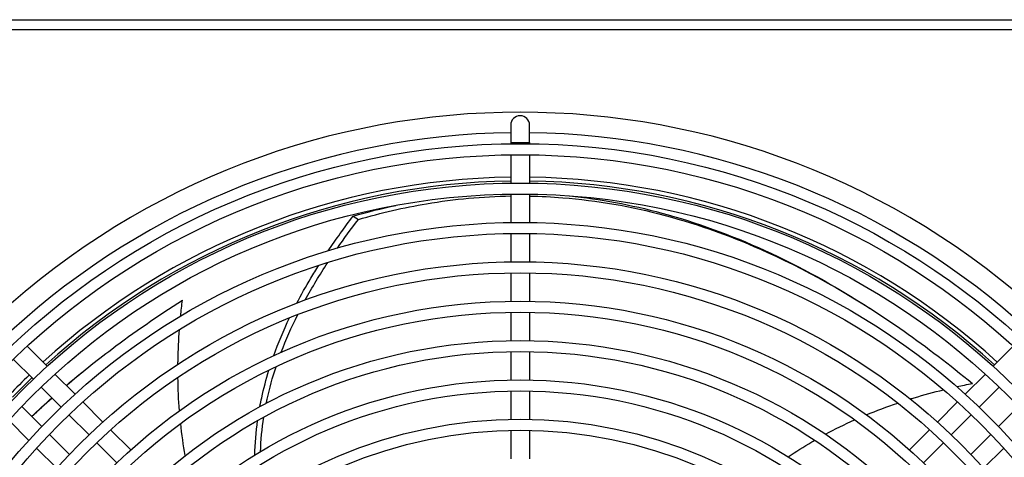
# Model space of a CAD drawing. Units: millimetres. Extents: x 13926 to 18648, y 15519 to 18857.
# Drawn here: x 14815 to 15065, y 17938 to 18049 of the extents above; entities that cross this region are included whole.
import ezdxf

# ---------------------------------------------------------------- set-up
doc = ezdxf.new("R2010")
doc.units = ezdxf.units.MM
doc.header["$LTSCALE"] = 6

msp = doc.modelspace()

# ---------------------------------------------------------------- linework, layer by layer
for p, q in [((14658.84, 18048.87), (16890.84, 18048.87)), ((16889.91, 18046.27), (14659.76, 18046.27)), ((14939.94, 18022.07), (14939.94, 18017.67)), ((14944.74, 18017.67), (14944.74, 18022.07)), ((14939.94, 18017.67), (14944.74, 18017.67)), ((14939.94, 18017.67), (14939.94, 18017.35)), ((14944.74, 18017.67), (14944.74, 18017.35)), ((14939.94, 18014.55), (14939.94, 18007.35)), ((14944.74, 18014.55), (14944.74, 18007.35)), ((14939.94, 18004.55), (14939.94, 17997.35)), ((14944.74, 18004.55), (14944.74, 17997.35)), ((14899.93, 17998.99), (14901.23, 17998.12)), ((14939.94, 17994.55), (14939.94, 17987.35)), ((14944.74, 17994.55), (14944.74, 17987.35)), ((14939.94, 17984.55), (14939.94, 17977.35)), ((14944.74, 17984.55), (14944.74, 17977.35)), ((14939.94, 17974.55), (14939.94, 17967.35)), ((14944.74, 17974.55), (14944.74, 17967.35)), ((14817.03, 17965.92), (14822.12, 17960.82)), ((15062.55, 17960.82), (15067.65, 17965.92)), ((14939.94, 17964.55), (14939.94, 17957.35)), ((14944.74, 17964.55), (14944.74, 17957.35)), ((14813.52, 17962.63), (14818.62, 17957.54)), ((14824.1, 17958.84), (14829.2, 17953.74)), ((15055.47, 17953.74), (15060.57, 17958.84)), ((14820.6, 17955.56), (14825.69, 17950.47)), ((15058.98, 17950.47), (15064.07, 17955.56)), ((14939.94, 17954.55), (14939.94, 17947.34)), ((14944.74, 17954.55), (14944.74, 17947.34)), ((14820.74, 17945.52), (14815.65, 17950.61)), ((14831.18, 17951.76), (14836.28, 17946.66)), ((15048.39, 17946.66), (15053.49, 17951.76)), ((15069.02, 17950.61), (15063.93, 17945.52)), ((14827.67, 17948.48), (14832.76, 17943.39)), ((15051.91, 17943.39), (15057, 17948.48)), ((14817.46, 17942), (14812.37, 17947.1)), ((14827.81, 17938.44), (14822.72, 17943.53)), ((14838.26, 17944.68), (14843.36, 17939.58)), ((14939.94, 17944.54), (14939.94, 17937.34)), ((14944.74, 17944.54), (14944.74, 17937.34)), ((15041.31, 17939.58), (15046.41, 17944.68)), ((15061.95, 17943.53), (15056.86, 17938.44)), ((14834.74, 17941.41), (14839.83, 17936.32)), ((15044.84, 17936.32), (15049.93, 17941.41)), ((14824.54, 17934.92), (14819.45, 17940.02)), ((15065.23, 17940.02), (15060.13, 17934.92))]:
    msp.add_line(p, q)
for radius in [188.5, 185.7, 178.5, 175.7, 168.5, 165.7, 158.5, 155.7, 148.5, 145.7, 138.5, 135.7, 128.5, 125.7, 118.5, 115.7]:
    msp.add_circle((14942.34, 17828.87), radius)
for centre, radius, start, end in [((14942.34, 17828.87), 196.5, 47.4208, 132.5792), ((14942.34, 18022.07), 2.4, 0, 180), ((14942.34, 17828.87), 191.3, 90.7188, 132.5133), ((14942.34, 17828.87), 191.3, 47.4867, 89.2812), ((14942.34, 17828.87), 180, 90.764, 132.3571), ((14942.34, 17828.87), 180, 47.6429, 89.236), ((14942.34, 17828.87), 179, 90.7682, 132.3423), ((14942.34, 17828.87), 179, 47.6577, 89.2318), ((14942.34, 17828.87), 180, 133.8858, 136.1142), ((14942.34, 17828.87), 179, 133.8796, 136.1204)]:
    msp.add_arc(centre, radius, start, end)
for points, knots in [([(14901.23, 17998.12), (14907, 17999.82), (14919.9, 18002.79), (14932.8, 18003.98), (14939.94, 18004.09)], [0, 0, 0, 0, 0.1111111, 0.248372, 0.248372, 0.248372, 0.248372]), ([(14944.74, 18004.07), (14947.55, 18004.02), (14959.03, 18003.45), (14979.17, 17999.95), (15008.07, 17989.54), (15034.11, 17974.51), (15051.49, 17961.24), (15057.28, 17956.46)], [0.2791636, 0.2791636, 0.2791636, 0.2791636, 0.3333333, 0.5, 0.6666667, 0.8888889, 1, 1, 1, 1]), ([(14954.86, 18004.12), (14962.69, 18003.32), (14979.24, 18000.24), (15004.71, 17990.99), (15022.36, 17981.27), (15031.28, 17975.51)], [0.350321, 0.350321, 0.350321, 0.350321, 0.5, 0.6666667, 0.8370837, 0.8370837, 0.8370837, 0.8370837]), ([(14885.6, 17976.87), (14886.7, 17978.98), (14888.48, 17982.17), (14890.45, 17985.38), (14891.13, 17986.46)], [0.84327688, 0.84327688, 0.84327688, 0.84327688, 0.88888889, 0.91189073, 0.91189073, 0.91189073, 0.91189073]), ([(14887.73, 17977.67), (14888.6, 17979.27), (14890.41, 17982.43), (14892.4, 17985.62), (14893.42, 17987.18)], [0.85380925, 0.85380925, 0.85380925, 0.85380925, 0.88888889, 0.92244695, 0.92244695, 0.92244695, 0.92244695]), ([(14826.99, 17955.95), (14830.66, 17959.09), (14839.91, 17966.49), (14850.17, 17973.58), (14856.51, 17977.62)], [0.8099021, 0.8099021, 0.8099021, 0.8099021, 0.8888889, 1, 1, 1, 1]), ([(14855.37, 17961.38), (14855.37, 17961.72), (14855.42, 17964.61), (14855.57, 17967.54), (14855.76, 17970.15)], [0.88111613, 0.88111613, 0.88111613, 0.88111613, 0.88888889, 0.94612268, 0.94612268, 0.94612268, 0.94612268]), ([(14877.82, 17951.42), (14877.89, 17951.78), (14878.55, 17954.85), (14879.4, 17957.95), (14880.31, 17960.71)], [0.65848207, 0.65848207, 0.65848207, 0.65848207, 0.66666667, 0.72864634, 0.72864634, 0.72864634, 0.72864634]), ([(14876.18, 17950.55), (14876.33, 17951.31), (14876.95, 17954.39), (14877.77, 17957.5), (14878.5, 17959.84)], [0.64939279, 0.64939279, 0.64939279, 0.64939279, 0.66666667, 0.71883403, 0.71883403, 0.71883403, 0.71883403]), ([(15041.49, 17952.53), (15041.82, 17952.63), (15044.58, 17953.47), (15047.41, 17954.24), (15049.95, 17954.86)], [0.88111613, 0.88111613, 0.88111613, 0.88111613, 0.88888889, 0.94612268, 0.94612268, 0.94612268, 0.94612268]), ([(15010.47, 17937.82), (15012.42, 17939.14), (15014.66, 17940.56), (15016.97, 17941.9), (15017.21, 17942.04)], [0.60850944, 0.60850944, 0.60850944, 0.60850944, 0.66666667, 0.67349532, 0.67349532, 0.67349532, 0.67349532])]:
    msp.add_open_spline(points, degree=3, knots=knots)
for points in [[(14899.93, 17998.99), (14903.52, 18000.03), (14907.11, 18000.93), (14910.7, 18001.7)], [(14893.54, 17990.15), (14895.51, 17993.08), (14897.64, 17996.02), (14899.93, 17998.99)], [(14895.88, 17990.84), (14897.55, 17993.25), (14899.34, 17995.68), (14901.23, 17998.12)], [(14856.06, 17973.61), (14856.19, 17974.94), (14856.34, 17976.27), (14856.51, 17977.62)], [(15031.28, 17975.51), (15031.52, 17975.35), (15031.77, 17975.19), (15032.01, 17975.04)], [(14879.73, 17963.53), (14880.87, 17966.7), (14882.2, 17969.9), (14883.73, 17973.12)], [(14881.61, 17964.39), (14882.81, 17967.54), (14884.2, 17970.73), (14885.8, 17973.94)], [(14826.97, 17955.97), (14828.09, 17956.91), (14829.21, 17957.84), (14830.35, 17958.77)], [(14830.35, 17958.77), (14830.58, 17958.96), (14830.81, 17959.14), (14831.03, 17959.32)], [(14855.75, 17949.52), (14855.53, 17952.31), (14855.4, 17955.14), (14855.37, 17958.01)], [(15053.33, 17955.65), (15054.63, 17955.93), (15055.95, 17956.2), (15057.28, 17956.46)], [(14818.16, 17948.1), (14819.84, 17949.69), (14821.57, 17951.26), (14823.33, 17952.82)], [(14818.21, 17948.04), (14819.89, 17949.64), (14821.6, 17951.22), (14823.36, 17952.79)], [(15030.32, 17948.5), (15032.91, 17949.57), (15035.56, 17950.57), (15038.29, 17951.49)], [(14857.23, 17938.14), (14856.74, 17940.81), (14856.35, 17943.52), (14856.06, 17946.28)], [(14874.92, 17938.27), (14874.97, 17941.16), (14875.2, 17944.08), (14875.61, 17947.03)], [(14876.35, 17939.13), (14876.44, 17942.03), (14876.71, 17944.95), (14877.18, 17947.9)], [(15019.96, 17943.57), (15022.35, 17944.86), (15024.81, 17946.07), (15027.33, 17947.21)]]:
    msp.add_open_spline(points, degree=3)

doc.saveas('drawing.dxf')
